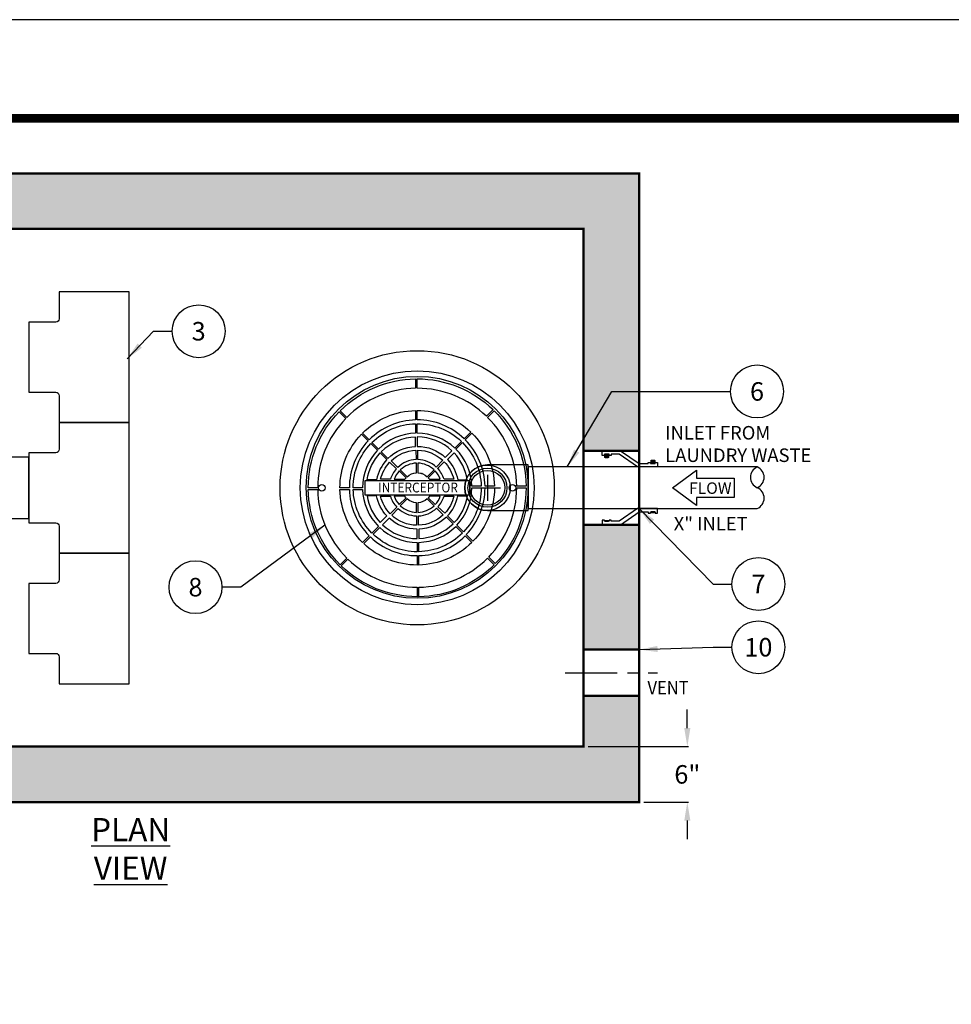
# Model space of a CAD drawing. Extents: x 0 to 291, y 0 to 376.
# Drawn here: x 91 to 192, y 270 to 376 of the extents above; entities that cross this region are included whole.
import ezdxf
from ezdxf.enums import TextEntityAlignment as Align

# ---------------------------------------------------------------- set-up
doc = ezdxf.new("R2010")
doc.units = 0
doc.header["$LTSCALE"] = 30
doc.header["$MEASUREMENT"] = 0
doc.linetypes.add('CENTER', pattern=[2, 1.25, -0.25, 0.25, -0.25])
doc.linetypes.add('HIDDEN', pattern=[0.375, 0.25, -0.125])
doc.layers.get('DEFPOINTS').update_dxf_attribs({"linetype": 'CONTINUOUS'})
for name, color, linetype in [('CON', 6, 'CONTINUOUS'), ('DIM', 1, 'CONTINUOUS'), ('DIMENSION', 1, 'CONTINUOUS'), ('Dimensions', 1, 'CONTINUOUS'), ('HATCH', 5, 'CONTINUOUS'), ('PVF', 3, 'CONTINUOUS'), ('SHT', 1, 'CONTINUOUS')]:
    doc.layers.add(name, color=color, linetype=linetype)
doc.layers.add('NO PRINT', color=7, linetype='CONTINUOUS', plot=False)
doc.styles.add('S', font='ROMANS', dxfattribs={"width": 0.9})
doc.styles.add('SIMPLEX', font='SIMPLEX.SHX', dxfattribs={"width": 0.9})
doc.dimstyles.get("Standard").update_dxf_attribs({"dimtxt": 2, "dimasz": 2, "dimexe": 0.125, "dimexo": 0.5, "dimgap": 0.75, "dimtad": 0, "dimtih": 1, "dimtoh": 1, "dimdec": 1, "dimlfac": 0.083333, "dimzin": 0, "dimdsep": 46, "dimlunit": 5, "dimtxsty": 'SIMPLEX', "dimcen": 1, "dimadec": 0, "dimazin": 0, "dimtfac": 1, "dimtdec": 1, "dimtofl": 0, "dimtmove": 0, "dimatfit": 3, "dimfxl": 1, "dimtolj": 1, "dimtzin": 0, "dimarcsym": 0})
doc.dimstyles.new('STANDARD$0', dxfattribs={"dimtxt": 2, "dimasz": 2, "dimexe": 0.125, "dimexo": 0.5, "dimgap": 0.75, "dimtad": 0, "dimtih": 1, "dimtoh": 1, "dimdec": 1, "dimlfac": 0.083333, "dimzin": 0, "dimdsep": 46, "dimlunit": 5, "dimtxsty": 'SIMPLEX', "dimcen": 1, "dimadec": 0, "dimazin": 0, "dimtfac": 1, "dimtdec": 1, "dimtofl": 0, "dimtmove": 0, "dimatfit": 3, "dimfxl": 1, "dimtolj": 1, "dimtzin": 0, "dimarcsym": 0})

# ---------------------------------------------------------------- blocks, each defined once
blk = doc.blocks.new('A$C434E279C')
at = {"layer": 'HATCH', "linetype": 'Continuous'}
for points in [[(-0.81, 55.98), (-0.81, 51.15, 0.194809), (-36.18, 36.18), (-39.59, 39.59, -0.195162)], [(39.01, 40.16), (35.6, 36.74, 0.194809), (0, 51.16), (0, 55.99, -0.195162)], [(-40.16, 39.01), (-36.74, 35.6, 0.194809), (-51.16, 0), (-55.99, 0, -0.195162)], [(-0.81, 39.71), (-0.81, 34.88, 0.192897), (-24.67, 24.67), (-28.09, 28.09, -0.193628)], [(27.51, 28.65), (24.09, 25.24, 0.192897), (0, 34.89), (0, 39.72, -0.193628)], [(55.98, 0.81), (51.15, 0.81, 0.194809), (36.18, 36.18), (39.59, 39.59, -0.195162)], [(-0.81, 32.9), (-0.81, 28.07, 0.191441), (-19.86, 19.86), (-23.27, 23.27, -0.192536)], [(22.7, 23.84), (19.28, 20.42, 0.191441), (0, 28.08), (0, 32.91, -0.192536)], [(-28.65, 27.51), (-25.24, 24.09, 0.192897), (-34.89, 0), (-39.72, 0, -0.193628)], [(-18.46, 18.46), (-15.04, 15.04, -0.189053), (-0.81, 21.26), (-0.81, 26.09, 0.190875)], [(0, 26.11), (0, 21.28, -0.189053), (14.46, 15.61), (17.88, 19.02, 0.190875)], [(39.71, 0.81), (34.88, 0.81, 0.192897), (24.67, 24.67), (28.09, 28.09, -0.193628)], [(-23.84, 22.7), (-20.42, 19.28, 0.191441), (-28.08, 0), (-32.91, 0, -0.192536)], [(32.9, 0.81), (28.07, 0.81, 0.191441), (19.86, 19.86), (23.27, 23.27, -0.192536)], [(-25.77, 4.15, -0.149824), (-19.02, 17.88), (-15.61, 14.46, 0.138676), (-20.87, 4.15)], [(-0.74, 19.28), (-0.59, 14.46, 0.181758), (-9.97, 10.49), (-13.38, 13.9, -0.183952)], [(13.11, 14.16), (9.81, 10.64, 0.181758), (0.37, 14.46), (0.37, 19.29, -0.183952)], [(25.77, 4.15, 0.149824), (19.02, 17.88), (15.61, 14.46, -0.138676), (20.87, 4.15)], [(-18.8, 4.34, -0.130662), (-14.16, 13.11), (-10.64, 9.81, 0.110365), (-13.8, 4.34)], [(-5.16, 5.68, -0.174016), (-0.37, 7.67), (-0.37, 12.65, 0.183783), (-8.68, 9.2)], [(0.37, 7.67, -0.174016), (5.16, 5.68), (8.68, 9.2, 0.183783), (0.37, 12.65)], [(13.8, 4.34, 0.114204), (10.49, 9.97), (13.9, 13.38, -0.135612), (18.8, 4.34)], [(-11.88, 4.34), (-6.33, 4.34, -0.033933), (-5.68, 5.16), (-9.2, 8.68, 0.101762)], [(6.33, 4.34), (11.88, 4.34, 0.101762), (9.2, 8.68), (5.68, 5.16, -0.033933)], [(23.84, -22.7), (20.42, -19.28, 0.191441), (28.08, 0), (32.91, 0, -0.192536)], [(28.65, -27.51), (25.24, -24.09, 0.192897), (34.89, 0), (39.72, 0, -0.193628)], [(40.16, -39.01), (36.74, -35.6, 0.194809), (51.16, 0), (55.99, 0, -0.195162)], [(-55.98, -0.81), (-51.15, -0.81, 0.194809), (-36.18, -36.18), (-39.59, -39.59, -0.195162)], [(-39.71, -0.81), (-34.88, -0.81, 0.192897), (-24.67, -24.67), (-28.09, -28.09, -0.193628)], [(-32.9, -0.81), (-28.07, -0.81, 0.191441), (-19.86, -19.86), (-23.27, -23.27, -0.192536)], [(-25.77, -4.15, 0.149824), (-19.02, -17.88), (-15.61, -14.46, -0.138676), (-20.87, -4.15)], [(-13.8, -4.34, 0.114204), (-10.49, -9.97), (-13.9, -13.38, -0.135612), (-18.8, -4.34)], [(-6.33, -4.34), (-11.88, -4.34, 0.101762), (-9.2, -8.68), (-5.68, -5.16, -0.033933)], [(11.88, -4.34), (6.33, -4.34, -0.033933), (5.68, -5.16), (9.2, -8.68, 0.101762)], [(18.8, -4.34, -0.130662), (14.16, -13.11), (10.64, -9.81, 0.110365), (13.8, -4.34)], [(25.77, -4.15, -0.149824), (19.02, -17.88), (15.61, -14.46, 0.138676), (20.87, -4.15)], [(-0.37, -7.67, -0.174016), (-5.16, -5.68), (-8.68, -9.2, 0.183783), (-0.37, -12.65)], [(5.16, -5.68, -0.174016), (0.37, -7.67), (0.37, -12.65, 0.183783), (8.68, -9.2)], [(-13.11, -14.16), (-9.81, -10.64, 0.181758), (-0.37, -14.46), (-0.37, -19.29, -0.183952)], [(0.74, -19.28), (0.59, -14.46, 0.181758), (9.97, -10.49), (13.38, -13.9, -0.183952)], [(18.46, -18.46), (15.04, -15.04, -0.189053), (0.81, -21.26), (0.81, -26.09, 0.190875)], [(0, -26.11), (0, -21.28, -0.189053), (-14.46, -15.61), (-17.88, -19.02, 0.190875)], [(0.81, -32.9), (0.81, -28.07, 0.191441), (19.86, -19.86), (23.27, -23.27, -0.192536)], [(-27.51, -28.65), (-24.09, -25.24, 0.192897), (0, -34.89), (0, -39.72, -0.193628)], [(-22.7, -23.84), (-19.28, -20.42, 0.191441), (0, -28.08), (0, -32.91, -0.192536)], [(0.81, -39.71), (0.81, -34.88, 0.192897), (24.67, -24.67), (28.09, -28.09, -0.193628)], [(-39.01, -40.16), (-35.6, -36.74, 0.194809), (0, -51.16), (0, -55.99, -0.195162)], [(0.81, -55.98), (0.81, -51.15, 0.194809), (36.18, -36.18), (39.59, -39.59, -0.195162)]]:
    blk.add_lwpolyline(points, format="xyb", close=True, dxfattribs=at)
blk.add_lwpolyline([(-26.94, -3.55), (27.11, -3.55), (27.11, 3.55), (-26.94, 3.55)], close=True, dxfattribs=at)
for centre, radius in [((0, 0), 70.47), ((0, 0), 60.09), ((0, 0.22), 57.03), ((-49, 0), 1.72), ((49, 0), 1.72)]:
    blk.add_circle(centre, radius, dxfattribs=at)
blk.add_point((2.37, 7.3), dxfattribs=at)
at = {"layer": 'HATCH', "linetype": 'Continuous', "style": 'SIMPLEX', "width": 0.9}
blk.add_text('INTERCEPTOR', height=5, dxfattribs=at).set_placement((0.43, -2.38), align=Align.CENTER)
blk = doc.blocks.new('*D21')
at = {"layer": 'DEFPOINTS', "color": 0, "linetype": 'Continuous', "transparency": 16777216}
for p in [(152.27, 297.7), (158.27, 291.7), (163.49, 291.7)]:
    blk.add_point(p, dxfattribs=at)
at = {"layer": 'DIM', "color": 0, "linetype": 'Continuous', "lineweight": -2, "transparency": 16777216}
for p, q in [((163.49, 299.7), (163.49, 301.7)), ((152.77, 297.7), (163.61, 297.7)), ((158.77, 291.7), (163.61, 291.7)), ((163.49, 289.7), (163.49, 287.7))]:
    blk.add_line(p, q, dxfattribs=at)
at = {"layer": 'DIM', "color": 0, "linetype": 'Continuous', "transparency": 16777216}
for points in [[(163.16, 299.7), (163.82, 299.7), (163.49, 297.7)], [(163.16, 289.7), (163.82, 289.7), (163.49, 291.7)]]:
    blk.add_solid(points, dxfattribs=at)
at = {"layer": 'DIM', "color": 0, "linetype": 'Continuous', "transparency": 16777216, "insert": (163.49, 294.7), "char_height": 2, "attachment_point": 5, "style": 'SIMPLEX'}
blk.add_mtext('\\A1;6"', dxfattribs=at)

msp = doc.modelspace()

# ---------------------------------------------------------------- hatches: boundary and pattern name
at = {"layer": 'CON', "linetype": 'Continuous'}
h = msp.add_hatch(dxfattribs=at)
h.set_pattern_fill('AR-CONC', color=9, scale=0.75)
h.set_pattern_definition([(50, (-1676.5274, -132.0928), (5.379451, -0.470641), [0.5625, -6.1875]), (355, (-1676.5274, -132.093), (-1.040635, 5.641441), [0.45, -4.95]), (100.45144, (-1676.079, -132.132), (4.338816, 5.1708), [0.478051, -5.258566]), (46.1842, (-1676.5274, -130.593), (8.00431, -1.241395), [0.84375, -9.28125]), (96.63564, (-1675.86, -130.696), (7.009965, 7.30589), [0.717078, -7.887853]), (351.18416, (-1676.527, -130.593), (7.009965, 7.30589), [0.675, -7.425]), (21, (-1675.7774, -130.9678), (4.476803, -3.019642), [0.5625, -6.1875]), (326, (-1675.7774, -130.968), (1.824865, 5.438625), [0.45, -4.95]), (71.45144, (-1675.4043, -131.2194), (6.301668, 2.418984), [0.478051, -5.258566]), (37.5, (-1676.5274, -132.0928), (0.091199, 2.496704), [0, -4.89, 0, -5.025, 0, -4.96875]), (7.5, (-1676.5274, -132.0928), (1.9730215, 2.958088), [0, -2.865, 0, -4.7775, 0, -1.89375]), (327.5, (-1678.1999, -132.0928), (4.0036683, -0.1691615), [0, -1.875, 0, -5.85, 0, -7.7625]), (317.5, (-1678.95, -132.0928), (4.373896, 0.7507874), [0, -2.4375, 0, -3.885, 0, -5.5125])])
h.paths.add_polyline_path([(87.27, 353.7), (54.27, 353.7), (54.27, 297.7), (87.27, 297.7)], flags=16)
h.paths.add_polyline_path([(90.27, 297.7), (152.27, 297.7), (152.27, 353.7), (90.27, 353.7)], flags=16)
h.paths.add_polyline_path([(158.27, 359.7), (48.27, 359.7), (48.27, 291.7), (158.27, 291.7)])
h.paths.add_polyline_path([(48.27, 329.7), (54.27, 329.7), (54.27, 321.7), (48.27, 321.7)])
h.paths.add_polyline_path([(158.27, 329.7), (152.27, 329.7), (152.27, 321.7), (158.27, 321.7)])
h.paths.add_polyline_path([(158.27, 303.2), (152.27, 303.2), (152.27, 308.2), (158.27, 308.2)], flags=17)

# ---------------------------------------------------------------- linework, layer by layer
at = {"layer": 'CON', "linetype": 'Continuous', "const_width": 0.25}
msp.add_lwpolyline([(158.27, 359.7), (48.27, 359.7), (48.27, 291.7), (158.27, 291.7)], close=True, dxfattribs=at)
at = {"layer": 'CON', "linetype": 'HIDDEN', "ltscale": 0.5, "const_width": 0.25}
msp.add_lwpolyline([(90.27, 297.7), (152.27, 297.7), (152.27, 353.7), (90.27, 353.7)], close=True, dxfattribs=at)
at = {"layer": 'CON', "linetype": 'HIDDEN', "ltscale": 0.25, "const_width": 0.25}
for points in [[(158.27, 329.7), (152.27, 329.7), (152.27, 321.7), (158.27, 321.7)], [(158.27, 303.2), (152.27, 303.2), (152.27, 308.2), (158.27, 308.2)]]:
    msp.add_lwpolyline(points, close=True, dxfattribs=at)
at = {"layer": 'DIM', "linetype": 'Continuous'}
msp.add_lwpolyline([(164.48, 326.74), (168.54, 326.74), (168.54, 324.66), (164.48, 324.66), (164.48, 323.78), (161.89, 325.7), (164.48, 327.62)], close=True, dxfattribs=at)
at = {"layer": 'DIM', "color": 9, "linetype": 'CENTER', "ltscale": 0.15}
msp.add_lwpolyline([(150.27, 305.7), (160.27, 305.7)], dxfattribs=at)
at = {"layer": 'DIM', "linetype": 'Continuous'}
for centre in [(110.63, 342.63), (171.03, 336.12), (110.29, 314.95), (171.18, 315.29), (171.18, 308.45)]:
    msp.add_circle(centre, 2.86, dxfattribs=at)
at = {"layer": 'NO PRINT'}
msp.add_lwpolyline([(0, 0), (290.8, 0), (290.8, 376.33), (0, 376.33)], close=True, dxfattribs=at)
at = {"layer": 'PVF', "linetype": 'Continuous'}
for p, q in [((154.67, 329.08), (154.83, 329.24)), ((154.71, 329.04), (154.87, 329.2)), ((159.83, 328.61), (159.67, 328.45)), ((159.87, 328.57), (159.71, 328.41))]:
    msp.add_line(p, q, dxfattribs=at)
at = {"layer": 'PVF', "color": 9}
for p, q in [((141.87, 327.11), (141.87, 324.29)), ((140.46, 325.7), (143.28, 325.7))]:
    msp.add_line(p, q, dxfattribs=at)
at = {"layer": 'PVF', "linetype": 'Continuous'}
for points in [[(95.54, 346.89), (95.54, 343.99, -0.414214), (95.17, 343.61), (92.27, 343.61), (92.27, 336.04), (95.17, 336.04, -0.414214), (95.54, 335.66), (95.54, 332.76), (103.12, 332.76), (103.12, 346.89)], [(95.54, 332.76), (95.54, 329.87, -0.414214), (95.17, 329.49), (92.27, 329.49), (92.27, 321.91), (95.17, 321.91, -0.414214), (95.54, 321.54), (95.54, 318.64), (103.12, 318.64), (103.12, 332.76)], [(154.58, 329.33), (154.96, 329.33), (154.96, 329.01, -0.414214), (154.9, 328.95), (154.64, 328.95, -0.414214), (154.58, 329.01)], [(146.27, 328.17), (141.87, 328.17, 1), (141.87, 323.24), (146.27, 323.24)], [(159.96, 328.33), (159.58, 328.33), (159.58, 328.65, -0.414214), (159.64, 328.7), (159.9, 328.7, -0.414214), (159.96, 328.65)], [(95.54, 318.64), (95.54, 315.74, -0.414214), (95.17, 315.36), (92.27, 315.36), (92.27, 307.79), (95.17, 307.79, -0.414214), (95.54, 307.41), (95.54, 304.51), (103.12, 304.51), (103.12, 318.64)]]:
    msp.add_lwpolyline(points, format="xyb", close=True, dxfattribs=at)
for points in [[(155.27, 329.2), (155.02, 329.2), (155.02, 329.33), (154.52, 329.33), (154.52, 329.2), (154.27, 329.2), (154.27, 329.7), (156.27, 329.7), (158.27, 328.33), (159.27, 328.33), (159.27, 328.45), (159.52, 328.45), (159.52, 328.33), (160.02, 328.33), (160.02, 328.45), (160.27, 328.45), (160.27, 327.95), (158.11, 327.95), (156.11, 329.33), (155.27, 329.33)], [(154.88, 329.07), (154.77, 329), (154.65, 329.07), (154.65, 329.2), (154.77, 329.27), (154.88, 329.2)], [(85.27, 322.39), (92.27, 322.39), (92.27, 329.01), (85.27, 329.01)], [(159.65, 328.58), (159.77, 328.65), (159.88, 328.58), (159.88, 328.45), (159.77, 328.38), (159.65, 328.45)], [(152.27, 327.95), (146.27, 327.95), (146.27, 323.45), (152.27, 323.45)], [(155.27, 322.2), (155.02, 322.2), (155.02, 322.08), (154.52, 322.08), (154.52, 322.2), (154.27, 322.2), (154.27, 321.7), (156.27, 321.7), (158.27, 323.08), (159.27, 323.08), (159.27, 322.95), (159.52, 322.95), (159.52, 323.08), (160.02, 323.08), (160.02, 322.95), (160.27, 322.95), (160.27, 323.45), (158.11, 323.45), (156.11, 322.08), (155.27, 322.08)], [(159.96, 323.08), (159.58, 323.08), (159.58, 323.02), (159.96, 323.02)], [(154.96, 322.13), (154.58, 322.13), (154.58, 322.08), (154.96, 322.08)]]:
    msp.add_lwpolyline(points, close=True, dxfattribs=at)
at = {"layer": 'PVF', "color": 9, "linetype": 'HIDDEN'}
msp.add_lwpolyline([(158.27, 327.95), (152.27, 327.95), (152.27, 323.45), (158.27, 323.45)], close=True, dxfattribs=at)
msp.add_lwpolyline([(158.27, 327.95), (152.27, 327.95), (152.27, 323.45), (158.27, 323.45)], close=True, dxfattribs=at)
at = {"layer": 'PVF', "linetype": 'Continuous'}
msp.add_lwpolyline([(171.06, 327.95), (158.27, 327.95), (158.27, 323.45), (171.06, 323.45)], dxfattribs=at)
for centre, radius in [((154.77, 329.14), 0.116), ((141.87, 325.7), 2.46), ((159.77, 328.51), 0.116), ((141.87, 325.7), 2.11), ((141.87, 325.7), 1.88)]:
    msp.add_circle(centre, radius, dxfattribs=at)
for centre, start, end in [((171.54, 326.83), 113.0153, 246.9847), ((170.58, 326.83), 293.0153, 66.9847), ((170.58, 324.58), 293.0153, 66.9847)]:
    msp.add_arc(centre, 1.22, start, end, dxfattribs=at)
at = {"layer": 'SHT', "color": 2, "linetype": 'Continuous', "const_width": 0.903}
msp.add_lwpolyline([(11.3, 356.82), (11.3, 19.51, 0.414214), (20.14, 10.66), (270.66, 10.66, 0.414214), (279.5, 19.51), (279.5, 356.82, 0.414211), (270.66, 365.66), (20.14, 365.66, 0.413912)], format="xyb", close=True, dxfattribs=at)

# ---------------------------------------------------------------- block references
at = {"layer": 'DIMENSION', "linetype": 'Continuous', "xscale": 0.2104188900852455, "yscale": 0.2104188900852455, "zscale": 0.2104188900852455}
msp.add_blockref('A$C434E279C', (134.27, 325.7), dxfattribs=at)

# ---------------------------------------------------------------- texts
at = {"layer": 'DIM', "linetype": 'Continuous', "style": 'SIMPLEX'}
msp.add_text('FLOW', height=1.241, dxfattribs=at).set_placement((163.68, 325.04))
at = {"layer": 'DIM', "linetype": 'Continuous', "attachment_point": 5, "style": 'SIMPLEX'}
for s, insert, char_height in [('\\A1;3', (110.63, 342.63), 2), ('\\A1;6', (171.03, 336.12), 2), ('\\A1;7', (171.18, 315.29), 2), ('\\A1;10', (171.18, 308.45), 2), ('\\A1;{\\LPLAN VIEW}', (103.27, 286.64), 2.5)]:
    msp.add_mtext(s, dxfattribs=dict(at, insert=insert, char_height=char_height))
at = {"layer": 'DIM', "linetype": 'Continuous', "extrusion": (0, 0, -1), "insert": (110.29, 314.95), "char_height": 2, "attachment_point": 5, "text_direction": (-1, 0, 0), "style": 'SIMPLEX'}
msp.add_mtext('\\A1;8', dxfattribs=at)
at = {"layer": 'Dimensions', "linetype": 'Continuous', "style": 'S', "width": 0.9}
msp.add_text('VENT', height=1.459, dxfattribs=at).set_placement((159.18, 303.34))
at = {"layer": 'Dimensions', "linetype": 'Continuous', "char_height": 1.459, "attachment_point": 1, "style": 'S'}
for s, insert, width in [('INLET FROM LAUNDRY WASTE', (161.1, 332.38), 16.7625), ('X" INLET', (162.02, 322.55), 14.8856)]:
    msp.add_mtext(s, dxfattribs=dict(at, insert=insert, width=width))

# ---------------------------------------------------------------- dimensions: what is measured, and where the dimension line sits
at = {"layer": 'DIM', "linetype": 'Continuous'}
dim = msp.add_linear_dim(base=(163.49, 291.7), p1=(152.27, 297.7), p2=(158.27, 291.7), angle=90, dimstyle='STANDARD$0', override={"dimlfac": 1, "dimpost": '"'}, dxfattribs=at)
dim.commit()
dim.dimension.update_dxf_attribs({"geometry": '*D21', "text_midpoint": (163.49, 294.7), "dimtype": 160})

# ---------------------------------------------------------------- leaders
for points in [[(102.88, 339.63), (105.74, 342.63), (107.77, 342.63)], [(150.5, 327.95), (155.34, 336.12), (168.17, 336.12)], [(158.27, 323.45), (166.29, 315.29), (168.32, 315.29)], [(124.29, 321.66), (115.18, 314.95), (113.15, 314.95)], [(158.27, 308.2), (166.29, 308.45), (168.32, 308.45)]]:
    msp.add_leader(points, dimstyle='Standard', override={"dimgap": 0.75, "dimtad": 0}, dxfattribs=at)

doc.saveas('drawing.dxf')
